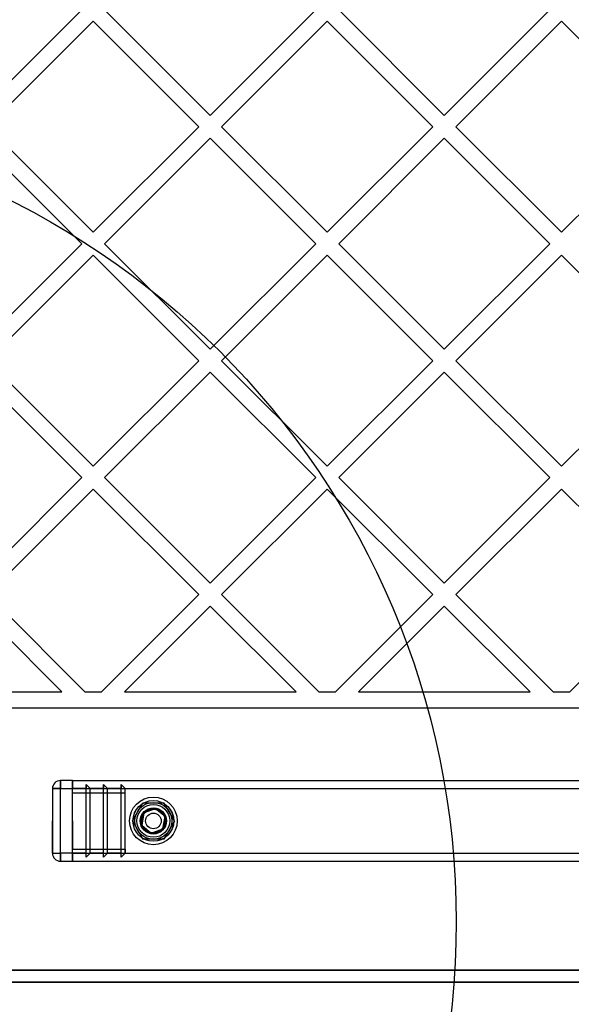
# Model space of a CAD drawing. Units: millimetres. Extents: x 21332 to 26898, y 36834 to 44204.
# Drawn here: x 22985 to 23122, y 40239 to 40483 of the extents above; entities that cross this region are included whole.
import ezdxf

# ---------------------------------------------------------------- set-up
doc = ezdxf.new("R2010")
doc.units = ezdxf.units.MM
doc.header["$LTSCALE"] = 200
doc.layers.add('OTWORY_MONTAŻOWE', color=1, linetype='Continuous')

msp = doc.modelspace()

# ---------------------------------------------------------------- linework, layer by layer
at = {"color": 7, "linetype": 'Continuous', "lineweight": 25}
for p, q in [((22974.63, 40459.15), (23000.79, 40485.31)), ((23006.45, 40485.31), (23032.61, 40459.15)), ((23032.61, 40459.15), (23058.77, 40485.31)), ((23064.43, 40485.31), (23090.59, 40459.15)), ((23090.59, 40459.15), (23116.76, 40485.31)), ((22977.46, 40456.32), (23003.62, 40482.48)), ((23003.62, 40482.48), (23029.78, 40456.32)), ((23035.44, 40456.32), (23061.6, 40482.48)), ((23061.6, 40482.48), (23087.77, 40456.32)), ((23093.42, 40456.32), (23119.59, 40482.48)), ((23119.59, 40482.48), (23145.75, 40456.32)), ((22977.46, 40456.32), (23003.62, 40430.16)), ((23003.62, 40430.16), (23029.78, 40456.32)), ((23035.44, 40456.32), (23061.6, 40430.16)), ((23061.6, 40430.16), (23087.77, 40456.32)), ((23093.42, 40456.32), (23119.59, 40430.16)), ((23119.59, 40430.16), (23145.75, 40456.32)), ((22974.63, 40453.49), (23000.79, 40427.33)), ((23006.45, 40427.33), (23032.61, 40453.49)), ((23032.61, 40453.49), (23058.77, 40427.33)), ((23064.43, 40427.33), (23090.59, 40453.49)), ((23090.59, 40453.49), (23116.76, 40427.33)), ((22974.63, 40401.17), (23000.79, 40427.33)), ((23006.45, 40427.33), (23032.61, 40401.17)), ((23032.61, 40401.17), (23058.77, 40427.33)), ((23064.43, 40427.33), (23090.59, 40401.17)), ((23090.59, 40401.17), (23116.76, 40427.33)), ((22977.46, 40398.34), (23003.62, 40424.5)), ((23003.62, 40424.5), (23029.78, 40398.34)), ((23035.44, 40398.34), (23061.6, 40424.5)), ((23061.6, 40424.5), (23087.77, 40398.34)), ((23093.42, 40398.34), (23119.59, 40424.5)), ((23119.59, 40424.5), (23145.75, 40398.34)), ((22977.46, 40398.34), (23003.62, 40372.17)), ((23003.62, 40372.17), (23029.78, 40398.34)), ((23035.44, 40398.34), (23061.6, 40372.17)), ((23061.6, 40372.17), (23087.77, 40398.34)), ((23093.42, 40398.34), (23119.59, 40372.17)), ((23119.59, 40372.17), (23145.75, 40398.34)), ((22974.63, 40395.51), (23000.79, 40369.35)), ((23006.45, 40369.35), (23032.61, 40395.51)), ((23032.61, 40395.51), (23058.77, 40369.35)), ((23064.43, 40369.35), (23090.59, 40395.51)), ((23090.59, 40395.51), (23116.76, 40369.35)), ((22974.63, 40343.18), (23000.79, 40369.35)), ((23006.45, 40369.35), (23032.61, 40343.18)), ((23032.61, 40343.18), (23058.77, 40369.35)), ((23064.43, 40369.35), (23090.59, 40343.18)), ((23090.59, 40343.18), (23116.76, 40369.35)), ((22977.46, 40340.35), (23003.62, 40366.52)), ((23003.62, 40366.52), (23029.78, 40340.35)), ((23035.44, 40340.35), (23061.6, 40366.52)), ((23061.6, 40366.52), (23087.77, 40340.35)), ((23093.42, 40340.35), (23119.59, 40366.52)), ((23119.59, 40366.52), (23145.75, 40340.35)), ((22977.46, 40340.35), (23001.55, 40316.26)), ((23005.69, 40316.26), (23029.78, 40340.35)), ((23035.44, 40340.35), (23059.53, 40316.26)), ((23063.67, 40316.26), (23087.77, 40340.35)), ((23093.42, 40340.35), (23117.52, 40316.26)), ((23121.65, 40316.26), (23145.75, 40340.35)), ((22974.63, 40337.53), (22995.89, 40316.26)), ((23011.34, 40316.26), (23032.61, 40337.53)), ((23032.61, 40337.53), (23053.88, 40316.26)), ((23069.33, 40316.26), (23090.59, 40337.53)), ((23090.59, 40337.53), (23111.86, 40316.26)), ((22953.36, 40316.26), (22995.89, 40316.26)), ((23001.55, 40316.26), (23005.69, 40316.26)), ((23011.34, 40316.26), (23053.88, 40316.26)), ((23059.53, 40316.26), (23063.67, 40316.26)), ((23069.33, 40316.26), (23111.86, 40316.26)), ((23117.52, 40316.26), (23121.65, 40316.26)), ((22949.36, 40312.26), (23637.71, 40312.26)), ((22993.53, 40292.26), (22993.53, 40276.26)), ((22993.53, 40292.26), (22993.53, 40284.26)), ((22993.53, 40292.26), (22995.53, 40292.26)), ((22995.53, 40292.26), (22993.53, 40292.26)), ((22998.53, 40294.26), (22995.53, 40294.26)), ((22995.53, 40292.26), (22995.53, 40294.26)), ((22995.53, 40294.26), (22995.53, 40292.26)), ((22995.53, 40276.26), (22995.53, 40292.26)), ((22995.53, 40292.26), (22998.53, 40292.26)), ((22998.53, 40294.26), (23588.53, 40294.26)), ((22998.53, 40292.26), (22998.53, 40294.26)), ((22998.53, 40294.26), (22998.53, 40292.26)), ((22998.53, 40293.67), (22998.53, 40294.26)), ((22998.53, 40294.26), (22998.53, 40292.26)), ((22998.53, 40294.26), (22998.53, 40293.67)), ((22998.53, 40292.26), (22998.53, 40293.67)), ((22998.53, 40292.26), (22998.53, 40293.67)), ((22998.53, 40293.67), (22998.53, 40292.26)), ((22998.53, 40292.26), (23588.53, 40292.26)), ((22998.53, 40276.26), (22998.53, 40292.26)), ((23001.87, 40292.26), (22998.53, 40292.26)), ((23001.87, 40275.26), (23001.87, 40293.26)), ((23002.87, 40292.26), (23001.87, 40293.26)), ((23001.87, 40293.26), (23001.87, 40292.26)), ((23001.87, 40276.26), (23001.87, 40292.26)), ((23002.87, 40276.26), (23002.87, 40292.26)), ((23006.2, 40292.26), (23002.87, 40292.26)), ((23006.2, 40275.26), (23006.2, 40293.26)), ((23007.2, 40292.26), (23006.2, 40293.26)), ((23006.2, 40293.26), (23006.2, 40292.26)), ((23006.2, 40276.26), (23006.2, 40292.26)), ((23007.2, 40276.26), (23007.2, 40292.26)), ((23010.53, 40292.26), (23007.2, 40292.26)), ((23010.53, 40275.26), (23010.53, 40293.26)), ((23010.53, 40293.26), (23010.53, 40292.26)), ((23011.53, 40292.26), (23010.53, 40293.26)), ((23010.53, 40276.26), (23010.53, 40292.26)), ((23011.53, 40276.26), (23011.53, 40292.26)), ((23011.53, 40291.26), (23011.53, 40292.26)), ((22998.53, 40277.26), (22998.53, 40291.26)), ((22998.53, 40284.26), (22998.53, 40291.26)), ((22998.53, 40291.26), (23011.53, 40291.26)), ((23011.53, 40277.26), (23011.53, 40291.26)), ((23013.34, 40284.26), (23015.94, 40288.76)), ((23015.94, 40288.76), (23021.13, 40288.76)), ((23019.06, 40287.29), (23016.17, 40286.23)), ((23021.42, 40285.32), (23019.06, 40287.29)), ((23023.73, 40284.26), (23021.13, 40288.76)), ((23016.17, 40286.23), (23015.65, 40283.2)), ((23020.89, 40282.29), (23021.42, 40285.32)), ((22993.53, 40276.26), (22993.53, 40284.26)), ((22998.53, 40284.26), (22998.53, 40277.26)), ((23013.34, 40284.26), (23015.94, 40279.76)), ((23015.65, 40283.2), (23018.01, 40281.23)), ((23018.01, 40281.23), (23020.89, 40282.29)), ((23023.73, 40284.26), (23021.13, 40279.76)), ((23021.13, 40279.76), (23015.94, 40279.76)), ((22993.53, 40276.26), (22995.53, 40276.26)), ((22993.53, 40276.26), (22995.53, 40276.26)), ((22998.53, 40276.26), (22995.53, 40276.26)), ((22995.53, 40274.26), (22995.53, 40276.26)), ((22995.53, 40276.26), (22995.53, 40274.26)), ((22998.53, 40277.26), (23011.53, 40277.26)), ((22998.53, 40276.26), (23588.53, 40276.26)), ((22998.53, 40274.26), (22998.53, 40276.26)), ((22998.53, 40276.26), (22998.53, 40274.26)), ((22998.53, 40276.26), (22998.53, 40274.84)), ((22998.53, 40274.84), (22998.53, 40276.26)), ((23001.87, 40276.26), (22998.53, 40276.26)), ((22998.53, 40276.26), (22998.53, 40274.84)), ((23002.87, 40276.26), (23001.87, 40275.26)), ((23001.87, 40275.26), (23001.87, 40276.26)), ((23006.2, 40276.26), (23002.87, 40276.26)), ((23007.2, 40276.26), (23006.2, 40275.26)), ((23006.2, 40275.26), (23006.2, 40276.26)), ((23010.53, 40276.26), (23007.2, 40276.26)), ((23011.53, 40276.26), (23010.53, 40275.26)), ((23010.53, 40275.26), (23010.53, 40276.26)), ((23011.53, 40277.26), (23011.53, 40276.26)), ((22995.53, 40274.26), (22998.53, 40274.26)), ((22998.53, 40274.84), (22998.53, 40274.26)), ((22998.53, 40274.26), (22998.53, 40274.84)), ((22998.53, 40274.26), (23588.53, 40274.26)), ((23646.54, 40247.26), (22940.53, 40247.26)), ((22956.03, 40247.26), (23631.03, 40247.26)), ((22939.22, 40244.26), (23647.85, 40244.26)), ((23628.03, 40244.26), (22959.03, 40244.26))]:
    msp.add_line(p, q, dxfattribs=at)
for radius in [5.9, 5.9, 5.05, 5.04, 4.57, 4.06, 3.25, 3.25, 3, 3, 2.92, 2.92, 1.93]:
    msp.add_circle((23018.53, 40284.26), radius, dxfattribs=at)
for centre, radius, start, end in [((22995.53, 40292.26), 2, 90, 180), ((22995.53, 40292.26), 2, 90, 180), ((22995.53, 40292.26), 2, 90, 180), ((23018.53, 40284.26), 3.08, 80.1542, 140.1542), ((23018.53, 40284.26), 3.08, 20.1542, 80.1542), ((23018.53, 40284.26), 3.08, 140.1542, 200.1542), ((23018.53, 40284.26), 3.08, 320.1542, 20.1542), ((23018.53, 40284.26), 3.08, 200.1542, 260.1542), ((23018.53, 40284.26), 3.08, 260.1542, 320.1542), ((22995.53, 40276.26), 2, 180, 270), ((22995.53, 40276.26), 2, 180, 270)]:
    msp.add_arc(centre, radius, start, end, dxfattribs=at)
at = {"layer": 'OTWORY_MONTAŻOWE'}
msp.add_circle((22893.53, 40259.26), 200, dxfattribs=at)

doc.saveas('drawing.dxf')
